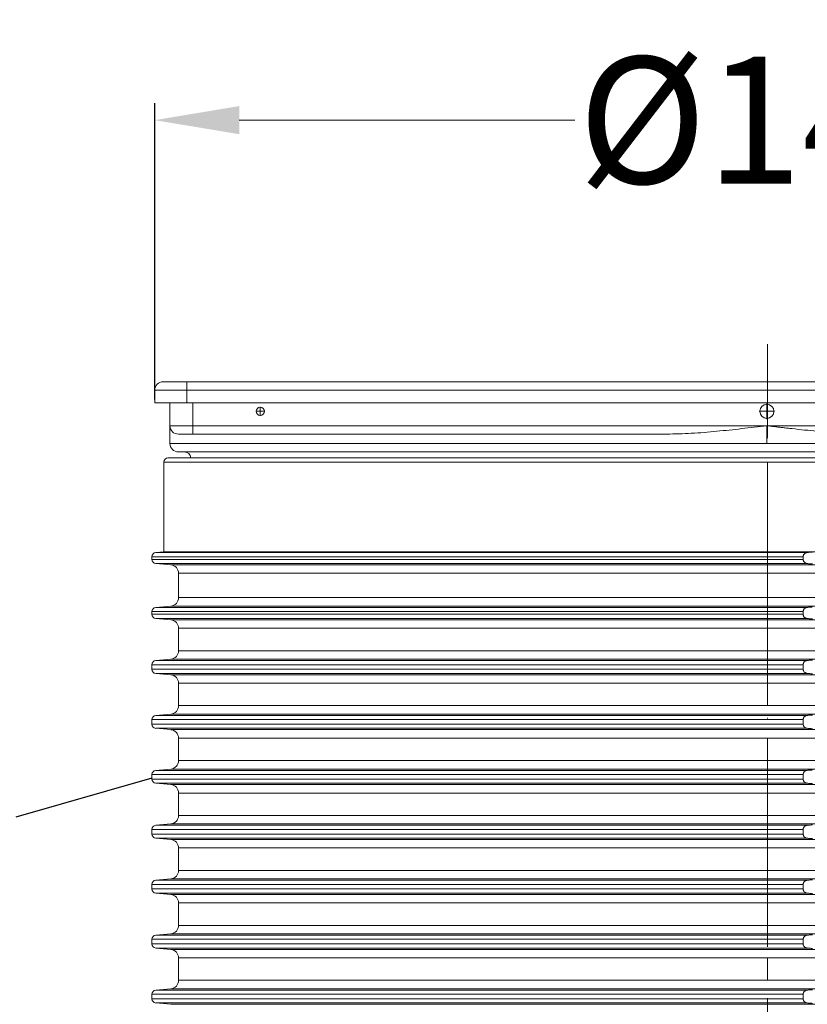
# Model space of a CAD drawing. Units: millimetres. Extents: x 2673 to 4786, y 0 to 1485.
# Drawn here: x 3199 to 3292, y 309 to 426 of the extents above; entities that cross this region are included whole.
import ezdxf

# ---------------------------------------------------------------- set-up
doc = ezdxf.new("R2010")
doc.units = ezdxf.units.MM
doc.linetypes.add('ACAD_ISO04W100', pattern=[30, 24, -3, 0, -3])
doc.linetypes.add('DOT_CENTER', pattern=[14, 12, -1, 0, -1])
doc.layers.add('1', color=7, linetype='Continuous')
for name, color, linetype, lineweight in [('вспомогательный', 140, 'Continuous', 20), ('Оси', 10, 'ACAD_ISO04W100', 13), ('текст', 1, 'Continuous', 25)]:
    doc.layers.add(name, color=color, linetype=linetype, lineweight=lineweight)
doc.styles.add('ГОСТ 2.304', font='isocpeui.ttf')
doc.dimstyles.new('ME10_DIM_10', dxfattribs={"dimtxt": 15, "dimasz": 10, "dimexe": 2, "dimexo": 0, "dimgap": 2, "dimtad": 4, "dimdsep": 46, "dimtxsty": 'ГОСТ 2.304', "dimcen": 0.09, "dimclrd": 1, "dimclre": 1, "dimclrt": 1, "dimadec": 0, "dimazin": 0, "dimtfac": 1, "dimtmove": 0, "dimatfit": 3, "dimfxl": 1, "dimtolj": 1, "dimtzin": 0, "dimlwd": 18, "dimarcsym": 0})

# ---------------------------------------------------------------- blocks, each defined once
blk = doc.blocks.new('*D107')
at = {"layer": '1', "color": 1, "lineweight": -2, "transparency": 16777216}
for p, q in [((3037.2, 303.05), (3037.2, 442.54)), ((3537.2, 302.63), (3537.2, 442.54))]:
    blk.add_line(p, q, dxfattribs=at)
at = {"layer": '1', "color": 1, "lineweight": 18, "transparency": 16777216}
for p, q in [((3047.2, 440.54), (3242.41, 440.54)), ((3527.2, 440.54), (3323.83, 440.54))]:
    blk.add_line(p, q, dxfattribs=at)
at = {"layer": '1', "color": 1, "transparency": 16777216}
for points in [[(3047.2, 442.2), (3047.2, 438.87), (3037.2, 440.54)], [(3527.2, 442.2), (3527.2, 438.87), (3537.2, 440.54)]]:
    blk.add_solid(points, dxfattribs=at)
at = {"layer": 'Defpoints', "color": 0, "transparency": 16777216}
for p in [(3037.2, 440.54), (3037.2, 303.05), (3537.2, 302.63)]:
    blk.add_point(p, dxfattribs=at)
at = {"layer": '1', "color": 1, "lineweight": 18, "transparency": 16777216, "insert": (3283.12, 440.54), "char_height": 15, "attachment_point": 5, "rotation": 0.0001, "style": 'ГОСТ 2.304'}
blk.add_mtext('\\A1;500х500', dxfattribs=at)
blk = doc.blocks.new('3100ТН')
at = {"layer": 'вспомогательный', "linetype": 'Continuous'}
for p, q in [((-71.57, 0), (-68.77, 0)), ((68.63, 0), (-68.77, 0)), ((-68.77, 0), (-68.77, -1)), ((-72.57, -1), (-68.77, -1)), ((-72.57, -2.5), (-72.57, -1)), ((-68.77, -1), (-68.77, -2.5)), ((68.63, -1), (-68.77, -1)), ((-72.57, -2.5), (-68.77, -2.5)), ((-70.77, -5.2), (-70.77, -2.5)), ((-68.77, -2.5), (68.63, -2.5)), ((-68.07, -5.2), (-68.07, -2.5)), ((-70.77, -5.2), (-70.77, -7.3)), ((-70.77, -5.2), (-68.07, -5.2)), ((-68.07, -5.2), (-68.07, -6.2)), ((-68.07, -5.2), (-0.07, -5.2)), ((-0.07, -5.2), (67.93, -5.2)), ((-69.77, -6.2), (-68.07, -6.2)), ((-68.07, -6.2), (-11.92, -6.2)), ((-70.77, -7.3), (70.63, -7.3)), ((-71, -9), (71, -9)), ((-69.77, -8.3), (-69.07, -8.3)), ((-69.07, -8.3), (68.93, -8.3)), ((-71.5, -9.5), (71.5, -9.5)), ((-71.5, -20.12), (-71.5, -9.5)), ((-72.9, -21.02), (-72.9, -20.7)), ((-72.9, -20.7), (4.23, -20.7)), ((-71.5, -20.12), (-72.44, -20.2)), ((-72.44, -20.2), (4.71, -20.2)), ((-50.56, -20.12), (-71.5, -20.12)), ((71.5, -20.12), (-50.56, -20.12)), ((4.23, -21.02), (4.23, -20.7)), ((-72.9, -21.02), (4.23, -21.02)), ((-72.44, -21.51), (4.71, -21.51)), ((-70.66, -21.67), (-72.44, -21.51)), ((-70.66, -21.67), (-49.97, -21.67)), ((-49.97, -21.67), (70.66, -21.67)), ((-69.75, -22.67), (-69.75, -25.55)), ((-69.75, -22.67), (-49.32, -22.67)), ((-49.32, -22.67), (69.75, -22.67)), ((-69.75, -25.55), (-49.32, -25.55)), ((-49.32, -25.55), (69.75, -25.55)), ((-70.66, -26.55), (-72.44, -26.7)), ((-72.44, -26.7), (4.71, -26.7)), ((-70.66, -26.55), (-49.97, -26.55)), ((-49.97, -26.55), (70.66, -26.55)), ((-72.9, -27.2), (-72.9, -27.52)), ((-72.9, -27.2), (4.23, -27.2)), ((-72.9, -27.52), (4.23, -27.52)), ((4.23, -27.2), (4.23, -27.52)), ((-72.44, -28.01), (4.71, -28.01)), ((-70.66, -28.17), (-72.44, -28.01)), ((-70.66, -28.17), (-49.97, -28.17)), ((-49.97, -28.17), (70.66, -28.17)), ((-69.75, -31.83), (-69.75, -29.17)), ((-69.75, -29.17), (-49.32, -29.17)), ((-49.32, -29.17), (69.75, -29.17)), ((-69.75, -31.83), (-49.32, -31.83)), ((-49.32, -31.83), (69.75, -31.83)), ((-72.9, -34.02), (-72.9, -33.48)), ((-72.9, -33.48), (4.23, -33.48)), ((-70.66, -32.83), (-72.44, -32.99)), ((-72.44, -32.99), (4.71, -32.99)), ((-70.66, -32.83), (-49.97, -32.83)), ((-49.97, -32.83), (70.66, -32.83)), ((4.23, -34.02), (4.23, -33.48)), ((-72.9, -34.02), (4.23, -34.02)), ((-72.44, -34.51), (4.71, -34.51)), ((-70.66, -34.67), (-72.44, -34.51)), ((-70.66, -34.67), (-49.97, -34.67)), ((-49.97, -34.67), (70.66, -34.67)), ((-69.75, -35.67), (-69.75, -38.33)), ((-69.75, -35.67), (-49.32, -35.67)), ((-49.32, -35.67), (69.75, -35.67)), ((-69.75, -38.33), (-49.32, -38.33)), ((-49.32, -38.33), (69.75, -38.33)), ((-70.66, -39.33), (-72.44, -39.49)), ((-72.44, -39.49), (4.71, -39.49)), ((-70.66, -39.33), (-49.97, -39.33)), ((-49.97, -39.33), (70.66, -39.33)), ((-72.9, -39.98), (-72.9, -40.52)), ((-72.9, -39.98), (4.23, -39.98)), ((-72.9, -40.52), (4.23, -40.52)), ((4.23, -39.98), (4.23, -40.52)), ((-72.44, -41.01), (4.71, -41.01)), ((-70.66, -41.17), (-72.44, -41.01)), ((-70.66, -41.17), (-49.97, -41.17)), ((-49.97, -41.17), (70.66, -41.17)), ((-69.75, -42.17), (-69.75, -44.83)), ((-69.75, -42.17), (-49.32, -42.17)), ((-49.32, -42.17), (69.75, -42.17)), ((-69.75, -44.83), (-49.32, -44.83)), ((-49.32, -44.83), (69.75, -44.83)), ((-72.9, -47.02), (-72.9, -46.48)), ((-72.9, -46.48), (4.23, -46.48)), ((-70.66, -45.83), (-72.44, -45.99)), ((-72.44, -45.99), (4.71, -45.99)), ((-70.66, -45.83), (-49.97, -45.83)), ((-49.97, -45.83), (70.66, -45.83)), ((4.23, -47.02), (4.23, -46.48)), ((-72.9, -47.02), (4.23, -47.02)), ((-72.44, -47.51), (4.71, -47.51)), ((-70.66, -47.67), (-72.44, -47.51)), ((-70.66, -47.67), (-49.97, -47.67)), ((-49.97, -47.67), (70.66, -47.67)), ((-69.75, -48.67), (-69.75, -51.33)), ((-69.75, -48.67), (-49.32, -48.67)), ((-49.32, -48.67), (69.75, -48.67)), ((-70.66, -52.33), (-72.44, -52.49)), ((-70.66, -52.33), (-49.97, -52.33)), ((-69.75, -51.33), (-49.32, -51.33)), ((-49.97, -52.33), (70.66, -52.33)), ((-49.32, -51.33), (69.75, -51.33)), ((-72.9, -52.98), (4.23, -52.98)), ((-72.9, -52.98), (-72.9, -53.52)), ((-72.9, -53.52), (4.23, -53.52)), ((-72.44, -52.49), (4.71, -52.49)), ((4.23, -52.98), (4.23, -53.52)), ((-72.44, -54.01), (4.71, -54.01)), ((-70.66, -54.17), (-72.44, -54.01)), ((-70.66, -54.17), (-49.97, -54.17)), ((-49.97, -54.17), (70.66, -54.17)), ((-69.75, -55.17), (-49.32, -55.17)), ((-69.75, -55.17), (-69.75, -57.83)), ((-49.32, -55.17), (69.75, -55.17)), ((-69.75, -57.83), (-49.32, -57.83)), ((-49.32, -57.83), (69.75, -57.83)), ((-70.66, -58.83), (-72.44, -58.99)), ((-72.44, -58.99), (4.71, -58.99)), ((-70.66, -58.83), (-49.97, -58.83)), ((-49.97, -58.83), (70.66, -58.83)), ((-72.9, -60.02), (-72.9, -59.48)), ((-72.9, -59.48), (4.23, -59.48)), ((-72.9, -60.02), (4.23, -60.02)), ((-70.66, -60.67), (-72.44, -60.51)), ((-72.44, -60.51), (4.71, -60.51)), ((4.23, -60.02), (4.23, -59.48)), ((-70.66, -60.67), (-49.97, -60.67)), ((-69.75, -61.67), (-69.75, -64.33)), ((-69.75, -61.67), (-49.32, -61.67)), ((-49.97, -60.67), (70.66, -60.67)), ((-49.32, -61.67), (69.75, -61.67)), ((-69.75, -64.33), (-49.32, -64.33)), ((-49.32, -64.33), (69.75, -64.33)), ((-72.9, -65.98), (4.23, -65.98)), ((-72.9, -66.52), (-72.9, -65.98)), ((-70.66, -65.33), (-72.44, -65.49)), ((-72.44, -65.49), (4.71, -65.49)), ((-70.66, -65.33), (-49.97, -65.33)), ((-49.97, -65.33), (70.66, -65.33)), ((4.23, -66.52), (4.23, -65.98)), ((-72.9, -66.52), (4.23, -66.52)), ((-70.66, -67.17), (-72.44, -67.01)), ((-72.44, -67.01), (4.71, -67.01)), ((-70.66, -67.17), (-49.97, -67.17)), ((-49.97, -67.17), (70.66, -67.17)), ((-69.75, -68.17), (-69.75, -70.83)), ((-69.75, -68.17), (-49.32, -68.17)), ((-49.32, -68.17), (69.75, -68.17)), ((-69.75, -70.83), (-49.32, -70.83)), ((-49.32, -70.83), (69.75, -70.83)), ((-70.66, -71.83), (-72.44, -71.99)), ((-72.44, -71.99), (4.71, -71.99)), ((-70.66, -71.83), (-49.97, -71.83)), ((-49.97, -71.83), (70.66, -71.83)), ((-72.9, -72.48), (4.23, -72.48)), ((-72.9, -73.02), (-72.9, -72.48)), ((-72.9, -73.02), (4.23, -73.02)), ((4.23, -73.02), (4.23, -72.48)), ((-72.44, -73.51), (4.71, -73.51)), ((-70.66, -73.67), (-72.44, -73.51)), ((-70.66, -73.67), (-49.97, -73.67)), ((-49.97, -73.67), (70.66, -73.67))]:
    blk.add_line(p, q, dxfattribs=at)
at = {"layer": 'вспомогательный', "linetype": 'DOT_CENTER'}
for p, q in [((-60.07, -2.96), (-60.07, -4.04)), ((-0.07, -2.59), (-0.07, -4.41)), ((-59.53, -3.5), (-60.61, -3.5)), ((0.84, -3.5), (-0.98, -3.5)), ((-0.07, -5.2), (-0.07, -7.3)), ((0, -9.5), (0, -20.2)), ((0, -22.67), (0, -25.55)), ((0, -31.83), (0, -29.17)), ((0, -35.67), (0, -38.33)), ((0, -42.17), (0, -44.83)), ((0, -48.67), (0, -51.33)), ((0, -55.17), (0, -57.83)), ((0, -61.67), (0, -64.33)), ((0, -68.17), (0, -70.83))]:
    blk.add_line(p, q, dxfattribs=at)
at = {"layer": 'вспомогательный', "linetype": 'Continuous'}
for centre, radius in [((-60.07, -3.5), 0.494), ((-0.07, -3.5), 0.83)]:
    blk.add_circle(centre, radius, dxfattribs=at)
for centre, radius, start, end in [((-71.57, -1), 1, 90, 180), ((-69.77, -5.2), 1, 180, 270), ((-69.77, -7.3), 1, 180, 270), ((-71, -9.5), 0.5, 90, 180), ((-69.07, -9.1), 0.8, 7.1808, 90), ((-72.4, -20.7), 0.5, 95, 180), ((-72.4, -21.02), 0.5, 180, 265), ((-70.75, -22.67), 1, 0, 85), ((-70.75, -25.55), 1, 275, 0), ((-72.4, -27.2), 0.5, 95, 180), ((-72.4, -27.52), 0.5, 180, 265), ((-70.75, -29.17), 1, 0, 85), ((-70.75, -31.83), 1, 275, 0), ((-72.4, -33.48), 0.5, 95, 180), ((-72.4, -34.02), 0.5, 180, 265), ((-70.75, -35.67), 1, 0, 85), ((-70.75, -38.33), 1, 275, 0), ((-72.4, -39.98), 0.5, 95, 180), ((-72.4, -40.52), 0.5, 180, 265), ((-70.75, -42.17), 1, 0, 85), ((-70.75, -44.83), 1, 275, 0), ((-72.4, -46.48), 0.5, 95, 180), ((-72.4, -47.02), 0.5, 180, 265), ((-70.75, -48.67), 1, 0, 85), ((-70.75, -51.33), 1, 275, 0), ((-72.4, -52.98), 0.5, 95, 180), ((-72.4, -53.52), 0.5, 180, 265), ((-70.75, -55.17), 1, 0, 85), ((-70.75, -57.83), 1, 275, 0), ((-72.4, -59.48), 0.5, 95, 180), ((-72.4, -60.02), 0.5, 180, 265), ((-70.75, -61.67), 1, 0, 85), ((-70.75, -64.33), 1, 275, 0), ((-72.4, -65.98), 0.5, 95, 180), ((-72.4, -66.52), 0.5, 180, 265), ((-70.75, -68.17), 1, 0, 85), ((-70.75, -70.83), 1, 275, 0), ((-72.4, -72.48), 0.5, 95, 180), ((-72.4, -73.02), 0.5, 180, 265)]:
    blk.add_arc(centre, radius, start, end, dxfattribs=at)
for points in [[(-0.07, -5.2), (-3.06, -5.55), (-6, -5.86), (-9.03, -6.1), (-11.92, -6.2)], [(11.78, -6.2), (10.84, -6.19), (9.87, -6.15), (8.89, -6.1), (7.88, -6.03), (6.87, -5.95), (5.86, -5.86), (4.39, -5.71), (2.9, -5.55), (2.63, -5.52), (2.36, -5.49), (2.1, -5.46), (1.84, -5.43), (1.58, -5.4), (1.34, -5.37), (1.1, -5.34), (0.88, -5.31), (0.68, -5.29), (0.5, -5.27), (0.34, -5.25), (0.2, -5.23), (0.09, -5.22), (0, -5.21), (-0.05, -5.2), (-0.07, -5.2)], [(4.71, -20.2), (4.62, -20.22), (4.55, -20.24), (4.47, -20.28), (4.4, -20.33), (4.34, -20.39), (4.28, -20.48), (4.26, -20.53), (4.24, -20.59), (4.23, -20.64), (4.23, -20.7)], [(5.33, -20.15), (5.17, -20.17), (5.02, -20.18), (4.87, -20.19), (4.71, -20.2)], [(4.23, -21.02), (4.23, -21.07), (4.24, -21.13), (4.26, -21.19), (4.28, -21.23), (4.33, -21.32), (4.4, -21.39), (4.46, -21.43), (4.55, -21.48), (4.63, -21.5), (4.71, -21.51)], [(4.71, -21.51), (4.87, -21.53), (5.02, -21.54), (5.17, -21.55), (5.33, -21.56)], [(4.71, -26.7), (4.63, -26.72), (4.55, -26.74), (4.46, -26.79), (4.4, -26.83), (4.32, -26.92), (4.28, -26.98), (4.26, -27.03), (4.24, -27.09), (4.23, -27.14), (4.23, -27.2)], [(5.33, -26.65), (5.17, -26.67), (5.02, -26.68), (4.87, -26.69), (4.71, -26.7)], [(4.23, -27.52), (4.23, -27.57), (4.24, -27.63), (4.26, -27.68), (4.28, -27.73), (4.32, -27.8), (4.4, -27.89), (4.46, -27.93), (4.55, -27.98), (4.63, -28), (4.71, -28.01)], [(4.71, -28.01), (4.87, -28.03), (5.02, -28.04), (5.17, -28.05), (5.33, -28.06)], [(4.71, -32.99), (4.63, -33), (4.55, -33.02), (4.47, -33.06), (4.4, -33.11), (4.32, -33.2), (4.28, -33.27), (4.26, -33.32), (4.24, -33.37), (4.23, -33.43), (4.23, -33.48)], [(5.33, -32.94), (5.17, -32.95), (5.02, -32.96), (4.87, -32.97), (4.71, -32.99)], [(4.23, -34.02), (4.23, -34.07), (4.24, -34.13), (4.26, -34.18), (4.28, -34.23), (4.32, -34.3), (4.4, -34.39), (4.48, -34.44), (4.55, -34.48), (4.63, -34.5), (4.71, -34.51)], [(4.71, -34.51), (4.87, -34.53), (5.02, -34.54), (5.17, -34.55), (5.33, -34.56)], [(4.71, -39.49), (4.64, -39.5), (4.55, -39.52), (4.48, -39.56), (4.4, -39.61), (4.32, -39.7), (4.28, -39.77), (4.26, -39.82), (4.24, -39.87), (4.23, -39.92), (4.23, -39.98)], [(5.33, -39.44), (5.17, -39.45), (5.02, -39.46), (4.87, -39.47), (4.71, -39.49)], [(4.23, -40.52), (4.23, -40.58), (4.24, -40.63), (4.26, -40.68), (4.28, -40.73), (4.32, -40.8), (4.4, -40.89), (4.47, -40.94), (4.55, -40.98), (4.62, -41), (4.71, -41.01)], [(4.71, -41.01), (4.87, -41.03), (5.02, -41.04), (5.17, -41.05), (5.33, -41.06)], [(4.71, -45.99), (4.62, -46), (4.55, -46.02), (4.47, -46.06), (4.4, -46.11), (4.32, -46.2), (4.28, -46.27), (4.26, -46.32), (4.24, -46.37), (4.23, -46.43), (4.23, -46.48)], [(5.33, -45.94), (5.17, -45.95), (5.02, -45.96), (4.87, -45.97), (4.71, -45.99)], [(4.23, -47.02), (4.23, -47.07), (4.24, -47.13), (4.26, -47.18), (4.28, -47.23), (4.32, -47.3), (4.4, -47.39), (4.46, -47.43), (4.55, -47.48), (4.64, -47.5), (4.71, -47.51)], [(4.71, -47.51), (4.87, -47.53), (5.02, -47.54), (5.17, -47.55), (5.33, -47.56)], [(4.71, -52.49), (4.64, -52.5), (4.55, -52.52), (4.46, -52.57), (4.4, -52.61), (4.32, -52.7), (4.28, -52.77), (4.26, -52.82), (4.24, -52.87), (4.23, -52.93), (4.23, -52.98)], [(4.23, -53.52), (4.23, -53.57), (4.24, -53.63), (4.26, -53.68), (4.28, -53.73), (4.32, -53.8), (4.4, -53.89), (4.47, -53.94), (4.55, -53.98), (4.62, -54), (4.71, -54.01)], [(5.33, -52.44), (5.17, -52.45), (5.02, -52.46), (4.87, -52.47), (4.71, -52.49)], [(4.71, -54.01), (4.87, -54.03), (5.02, -54.04), (5.17, -54.05), (5.33, -54.06)], [(4.71, -58.99), (4.64, -59), (4.55, -59.02), (4.46, -59.07), (4.4, -59.11), (4.33, -59.18), (4.28, -59.27), (4.26, -59.31), (4.24, -59.37), (4.23, -59.43), (4.23, -59.48)], [(5.33, -58.94), (5.17, -58.95), (5.02, -58.96), (4.87, -58.97), (4.71, -58.99)], [(4.23, -60.02), (4.23, -60.07), (4.24, -60.13), (4.26, -60.19), (4.28, -60.23), (4.32, -60.3), (4.4, -60.39), (4.46, -60.43), (4.55, -60.48), (4.64, -60.5), (4.71, -60.51)], [(4.71, -60.51), (4.87, -60.53), (5.02, -60.54), (5.17, -60.55), (5.33, -60.56)], [(4.71, -65.49), (4.62, -65.5), (4.55, -65.52), (4.48, -65.56), (4.4, -65.61), (4.34, -65.67), (4.28, -65.77), (4.26, -65.81), (4.24, -65.87), (4.23, -65.93), (4.23, -65.98)], [(5.33, -65.44), (5.17, -65.45), (5.02, -65.46), (4.87, -65.47), (4.71, -65.49)], [(4.23, -66.52), (4.23, -66.58), (4.24, -66.63), (4.26, -66.68), (4.28, -66.73), (4.34, -66.83), (4.4, -66.89), (4.46, -66.93), (4.55, -66.98), (4.62, -67), (4.71, -67.01)], [(4.71, -67.01), (4.87, -67.03), (5.02, -67.04), (5.17, -67.05), (5.33, -67.06)], [(4.71, -71.99), (4.63, -72), (4.55, -72.02), (4.48, -72.06), (4.4, -72.11), (4.32, -72.2), (4.28, -72.27), (4.26, -72.32), (4.24, -72.37), (4.23, -72.43), (4.23, -72.48)], [(5.33, -71.94), (5.17, -71.95), (5.02, -71.96), (4.87, -71.97), (4.71, -71.99)], [(4.23, -73.02), (4.23, -73.08), (4.24, -73.13), (4.26, -73.19), (4.28, -73.23), (4.32, -73.3), (4.4, -73.39), (4.46, -73.43), (4.55, -73.48), (4.64, -73.5), (4.71, -73.51)], [(4.71, -73.51), (4.87, -73.53), (5.02, -73.54), (5.17, -73.55), (5.33, -73.56)]]:
    blk.add_spline(points, degree=3, dxfattribs=at)
at = {"layer": 'Оси'}
blk.add_line((0, -247.46), (0, 4.45), dxfattribs=at)
blk = doc.blocks.new('*D108')
at = {"layer": '1', "color": 1, "lineweight": -2, "transparency": 16777216}
for p, q in [((3214.63, 380.96), (3214.63, 416)), ((3359.63, 380.55), (3359.63, 416))]:
    blk.add_line(p, q, dxfattribs=at)
at = {"layer": '1', "color": 1, "lineweight": 18, "transparency": 16777216}
for p, q in [((3224.63, 414), (3264.36, 414)), ((3349.63, 414), (3314.4, 414))]:
    blk.add_line(p, q, dxfattribs=at)
at = {"layer": '1', "color": 1, "transparency": 16777216}
for points in [[(3224.63, 415.67), (3224.63, 412.34), (3214.63, 414)], [(3349.63, 415.67), (3349.63, 412.34), (3359.63, 414)]]:
    blk.add_solid(points, dxfattribs=at)
at = {"layer": 'Defpoints', "color": 0, "transparency": 16777216}
for p in [(3214.63, 414), (3214.63, 380.96), (3359.63, 380.55)]:
    blk.add_point(p, dxfattribs=at)
at = {"layer": '1', "color": 1, "lineweight": 18, "transparency": 16777216, "insert": (3289.38, 414), "char_height": 15, "attachment_point": 5, "rotation": 0.0001, "style": 'ГОСТ 2.304'}
blk.add_mtext('\\A1;Ø145\\P', dxfattribs=at)

msp = doc.modelspace()

# ---------------------------------------------------------------- linework, layer by layer
at = {"layer": 'текст', "ltscale": 0.5}
msp.add_line((3214.297, 336.137), (3198.172, 331.54), dxfattribs=at)

# ---------------------------------------------------------------- block references
at = {"layer": '1', "color": 1, "lineweight": 18}
msp.add_blockref('3100ТН', (3287.197, 383.046), dxfattribs=at)

# ---------------------------------------------------------------- dimensions: what is measured, and where the dimension line sits
for base, p1, p2, text, picture, middle in [((3037.197, 440.537), (3537.197, 302.632), (3037.197, 303.045), '500х500', '*D107', (3283.117, 440.537)), ((3214.626, 414.003), (3359.626, 380.546), (3214.626, 380.959), 'Ø145\\P', '*D108', (3289.382, 414.003))]:
    dim = msp.add_linear_dim(base=base, p1=p1, p2=p2, text=text, dimstyle='ME10_DIM_10', dxfattribs=at)
    dim.commit()
    dim.dimension.update_dxf_attribs({"geometry": picture, "text_midpoint": middle, "dimtype": 160, "text_rotation": 0.00014})

doc.saveas('drawing.dxf')
